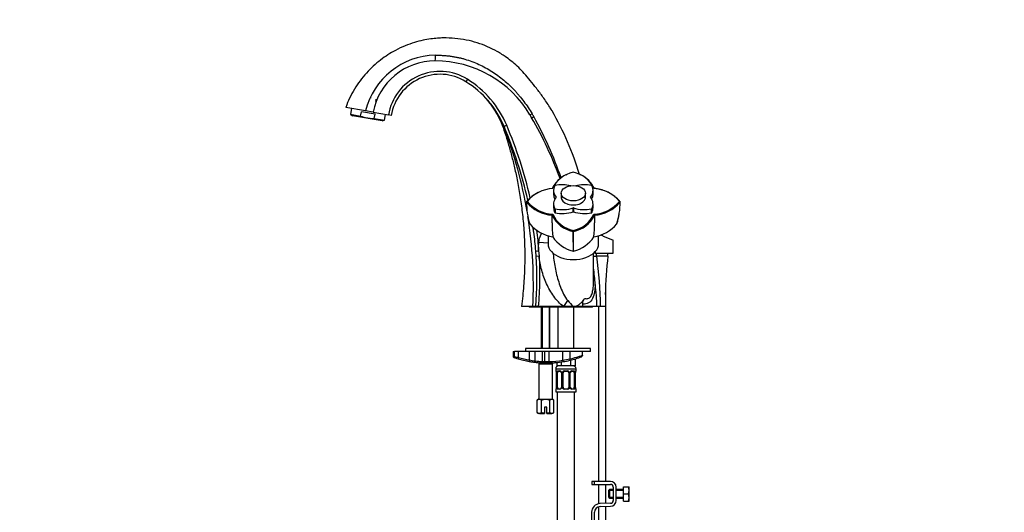
# Paper-space layout 'Layout1' of a CAD drawing. Units: millimetres. Extents: x 0 to 1462, y 0 to 2475.
# Drawn here: x 0 to 681, y 1562 to 1903 of the extents above; entities that cross this region are included whole.
import ezdxf
from ezdxf import colors
from ezdxf.entities.mleader import LeaderData, LeaderLine
from ezdxf.math import Vec2, Vec3

# ---------------------------------------------------------------- set-up
doc = ezdxf.new("R2010")
doc.units = ezdxf.units.MM
doc.layers.add('DV2_Défaut', color=7, linetype='Continuous')
doc.layers.add('Défaut', color=7, linetype='Continuous')

# ---------------------------------------------------------------- blocks, each defined once
blk = doc.blocks.new('_DOT')
at = {"color": 0}
blk.add_line((0, 0), (-1, 0), dxfattribs=at)
at = {"color": 0, "const_width": 0.333}
blk.add_lwpolyline([(-0.1665, 0, 1), (0.1665, 0, 1)], format="xyb", close=True, dxfattribs=at)
blk = doc.blocks.new('SE1')
at = {"layer": 'DV2_Défaut', "color": 7, "linetype": 'Continuous'}
for p, q in [((274.86, 1860.89), (275.37, 1861.19)), ((309.53, 1861.31), (308.48, 1859.61)), ((321.62, 1848.92), (321.73, 1848.79)), ((239.18, 1839.34), (225.41, 1841.77)), ((229.35, 1841.08), (228.64, 1837.05)), ((235.74, 1835.8), (236.27, 1838.84)), ((245.72, 1837.17), (236.27, 1838.84)), ((244.32, 1838.44), (239.18, 1839.34)), ((244.32, 1838.44), (254.96, 1836.56)), ((228.64, 1837.05), (235.74, 1835.8)), ((228.64, 1837.05), (230.15, 1836.06)), ((250.53, 1832.47), (230.15, 1836.06)), ((245.18, 1834.13), (245.72, 1837.17)), ((245.18, 1834.13), (252.28, 1832.88)), ((250.53, 1832.47), (252.28, 1832.88)), ((252.28, 1832.88), (252.99, 1836.91)), ((256.93, 1836.21), (254.96, 1836.56)), ((336.75, 1829.42), (334.91, 1828.64)), ((378.06, 1795.15), (377.77, 1795.01)), ((387.83, 1795.01), (387.54, 1795.15)), ((369.17, 1784.36), (369.17, 1781.64)), ((396.43, 1781.64), (396.43, 1784.36)), ((358.77, 1782.99), (358.47, 1782.85)), ((370.95, 1779.63), (370.95, 1779.74)), ((374.4, 1782.41), (374.4, 1778.87)), ((391.2, 1778.87), (391.2, 1782.41)), ((394.65, 1779.74), (394.65, 1779.63)), ((407.11, 1782.86), (406.81, 1783)), ((350.84, 1776.81), (350.29, 1776.42)), ((350.4, 1776.57), (350.36, 1776.47)), ((350.36, 1776.47), (350.4, 1776.29)), ((369.17, 1775.01), (369.17, 1772.29)), ((370.04, 1769.01), (370.04, 1771.73)), ((370.17, 1771.66), (370.17, 1768.94)), ((382.71, 1769.51), (382.71, 1772.23)), ((382.89, 1772.23), (382.89, 1769.51)), ((395.44, 1768.94), (395.44, 1771.66)), ((395.56, 1771.73), (395.56, 1769.01)), ((396.43, 1772.29), (396.43, 1775.01)), ((415.32, 1776.42), (414.77, 1776.81)), ((415.25, 1776.47), (415.2, 1776.57)), ((415.2, 1776.29), (415.25, 1776.47)), ((368.15, 1767.2), (368.57, 1767.85)), ((397.45, 1767.21), (397.04, 1767.85)), ((382.8, 1755.96), (382.8, 1756.69)), ((365.3, 1753.24), (365.3, 1747.51)), ((382.58, 1756.04), (382.8, 1756.05)), ((382.8, 1756.05), (383.03, 1756.04)), ((400.3, 1747.51), (400.3, 1753.23)), ((404.05, 1752.54), (410.47, 1750.02)), ((410.47, 1740.99), (410.47, 1750.02)), ((358.97, 1748.58), (365.3, 1748.06)), ((356.9, 1742.44), (358.84, 1742.59)), ((357.16, 1738.89), (356.9, 1742.44)), ((357.16, 1738.89), (359.09, 1739)), ((358.84, 1742.59), (359.09, 1739)), ((396.74, 1738.99), (399.01, 1738.99)), ((396.8, 1722.63), (396.8, 1741.06)), ((397.97, 1740.99), (396.91, 1740.99)), ((397.97, 1742.02), (397.97, 1740.99)), ((397.97, 1740.99), (410.47, 1740.99)), ((398.71, 1740.99), (398.71, 1738.99)), ((399.01, 1738.99), (398.71, 1738.99)), ((406.97, 1738.99), (399.01, 1738.99)), ((406.71, 1738.99), (406.71, 1740.99)), ((405.21, 1582.99), (405.21, 1716.05)), ((354.81, 1703.99), (346.97, 1703.99)), ((352.17, 1703.99), (352.17, 1703.49)), ((396.17, 1703.49), (352.17, 1703.49)), ((356.78, 1703.99), (354.81, 1703.99)), ((358.48, 1703.99), (356.78, 1703.99)), ((376.3, 1703.99), (358.48, 1703.99)), ((360.67, 1703.49), (360.67, 1674.99)), ((361.29, 1703.49), (361.29, 1674.99)), ((366.06, 1703.49), (366.06, 1674.99)), ((366.67, 1674.99), (366.67, 1703.49)), ((372.17, 1703.49), (372.17, 1674.99)), ((376.3, 1703.99), (379, 1708.15)), ((382.8, 1703.99), (376.3, 1703.99)), ((389.45, 1703.99), (382.8, 1703.99)), ((383.17, 1674.99), (383.17, 1703.49)), ((389.45, 1703.99), (389.38, 1705.7)), ((399.07, 1703.99), (389.45, 1703.99)), ((396.17, 1703.49), (396.17, 1703.99)), ((401.6, 1703.99), (399.07, 1703.99)), ((400.21, 1703.99), (400.21, 1582.99)), ((404.97, 1703.99), (401.6, 1703.99)), ((394.67, 1674.99), (349.67, 1674.99)), ((349.67, 1674.99), (349.67, 1672.99)), ((394.67, 1672.99), (394.67, 1674.99)), ((341.17, 1672.99), (342.15, 1672.99)), ((341.17, 1672.99), (341.17, 1669.69)), ((344.99, 1672.99), (342.15, 1672.99)), ((342.15, 1669.39), (342.15, 1672.99)), ((344.99, 1668.8), (344.71, 1667.85)), ((352.46, 1672.99), (344.99, 1672.99)), ((344.99, 1668.8), (344.99, 1672.99)), ((363.6, 1672.99), (351.34, 1672.99)), ((352.46, 1667.05), (352.46, 1672.99)), ((356.42, 1666.38), (356.42, 1672.99)), ((361.59, 1666.04), (361.59, 1672.99)), ((366.16, 1672.99), (363.16, 1672.99)), ((363.16, 1665.99), (363.16, 1672.99)), ((375.45, 1672.99), (366.16, 1672.99)), ((366.16, 1666.01), (366.16, 1672.99)), ((380.64, 1672.99), (366.16, 1672.99)), ((380.64, 1672.99), (375.45, 1672.99)), ((375.45, 1666.87), (375.45, 1672.99)), ((389.17, 1672.99), (380.64, 1672.99)), ((380.64, 1667.81), (380.64, 1672.99)), ((389.17, 1670.4), (389.17, 1672.99)), ((394.67, 1672.99), (389.17, 1672.99)), ((389.17, 1670.4), (389.17, 1670.19)), ((352.46, 1667.05), (352.29, 1666.06)), ((359.42, 1664.99), (358.92, 1664.49)), ((358.92, 1664.49), (368.42, 1664.49)), ((358.92, 1664.49), (358.92, 1639.99)), ((367.92, 1664.99), (359.42, 1664.99)), ((360.67, 1665.1), (360.67, 1664.99)), ((361.29, 1665.1), (361.29, 1664.99)), ((366.06, 1665.03), (366.06, 1664.99)), ((366.16, 1666.01), (366.19, 1665.01)), ((366.67, 1664.99), (366.67, 1665.03)), ((368.42, 1664.49), (367.92, 1664.99)), ((368.42, 1639.99), (368.42, 1664.49)), ((371.32, 1665.33), (371.32, 1662.99)), ((374.5, 1662.99), (371.32, 1662.99)), ((374.5, 1665.71), (374.5, 1662.99)), ((380.85, 1662.99), (374.5, 1662.99)), ((375.45, 1666.87), (375.61, 1665.88)), ((380.85, 1666.93), (380.85, 1662.99)), ((384.02, 1662.99), (380.85, 1662.99)), ((384.02, 1667.77), (384.02, 1662.99)), ((370.67, 1660.99), (384.67, 1660.99)), ((370.67, 1660.99), (370.67, 1659.47)), ((370.75, 1659.47), (370.67, 1659.47)), ((371.15, 1658.07), (371.12, 1658.07)), ((371.12, 1658.07), (371.12, 1648.19)), ((371.15, 1658.07), (371.15, 1648.19)), ((371.26, 1648.19), (371.26, 1658.07)), ((371.87, 1658.07), (371.26, 1658.07)), ((371.87, 1648.19), (371.87, 1658.07)), ((372.03, 1659.47), (373.53, 1659.47)), ((373.77, 1659.07), (372.35, 1659.07)), ((374.62, 1658.07), (374.86, 1658.07)), ((374.62, 1658.07), (374.62, 1648.19)), ((374.86, 1658.07), (374.86, 1648.19)), ((375.13, 1648.19), (375.13, 1658.07)), ((375.67, 1658.07), (375.13, 1658.07)), ((375.67, 1648.19), (375.67, 1658.07)), ((376.61, 1659.47), (378.73, 1659.47)), ((378.67, 1659.07), (376.67, 1659.07)), ((379.67, 1658.07), (379.67, 1648.19)), ((379.67, 1658.07), (380.21, 1658.07)), ((380.21, 1658.07), (380.21, 1648.19)), ((380.49, 1648.19), (380.49, 1658.07)), ((380.72, 1658.07), (380.49, 1658.07)), ((380.72, 1648.19), (380.72, 1658.07)), ((382.99, 1659.07), (381.58, 1659.07)), ((381.81, 1659.47), (383.31, 1659.47)), ((383.47, 1658.07), (383.47, 1648.19)), ((383.47, 1658.07), (384.08, 1658.07)), ((384.08, 1658.07), (384.08, 1648.19)), ((384.19, 1648.19), (384.19, 1658.07)), ((384.19, 1658.07), (384.22, 1658.07)), ((384.22, 1648.19), (384.22, 1658.07)), ((384.59, 1659.47), (384.67, 1659.47)), ((384.67, 1659.47), (384.67, 1660.99)), ((371.12, 1648.19), (371.15, 1648.19)), ((371.26, 1648.19), (371.87, 1648.19)), ((374.86, 1648.19), (374.62, 1648.19)), ((375.13, 1648.19), (375.67, 1648.19)), ((380.21, 1648.19), (379.67, 1648.19)), ((380.49, 1648.19), (380.72, 1648.19)), ((384.08, 1648.19), (383.47, 1648.19)), ((384.22, 1648.19), (384.19, 1648.19)), ((370.75, 1646.79), (370.67, 1646.79)), ((370.67, 1646.79), (370.67, 1644.99)), ((370.67, 1644.99), (384.67, 1644.99)), ((371.67, 1644.99), (371.67, 1340.99)), ((373.53, 1646.79), (372.03, 1646.79)), ((372.35, 1647.19), (373.77, 1647.19)), ((378.73, 1646.79), (376.61, 1646.79)), ((376.67, 1647.19), (378.67, 1647.19)), ((381.58, 1647.19), (382.99, 1647.19)), ((383.31, 1646.79), (381.81, 1646.79)), ((383.67, 1340.99), (383.67, 1644.99)), ((384.59, 1646.79), (384.67, 1646.79)), ((384.67, 1644.99), (384.67, 1646.79)), ((358.67, 1639.99), (357.9, 1639.22)), ((357.9, 1630.77), (357.9, 1639.22)), ((359.34, 1639.99), (358.67, 1639.99)), ((359.34, 1639.99), (363.67, 1639.99)), ((360.78, 1630.77), (360.78, 1639.22)), ((364.42, 1634.49), (362.92, 1634.49)), ((362.92, 1634.49), (362.92, 1630.05)), ((363.67, 1639.99), (368, 1639.99)), ((364.42, 1630.05), (364.42, 1634.49)), ((366.56, 1630.77), (366.56, 1639.22)), ((368.67, 1639.99), (368, 1639.99)), ((369.44, 1639.22), (368.67, 1639.99)), ((369.44, 1630.77), (369.44, 1639.22)), ((357.9, 1630.77), (358.67, 1629.99)), ((359.34, 1629.99), (358.67, 1629.99)), ((359.34, 1629.99), (362.92, 1629.99)), ((362.92, 1630.05), (362.92, 1629.99)), ((364.42, 1629.99), (364.42, 1630.05)), ((364.42, 1629.99), (368, 1629.99)), ((368.67, 1629.99), (368, 1629.99)), ((368.67, 1629.99), (369.44, 1630.77)), ((397.45, 1582.99), (395.71, 1582.99)), ((395.71, 1582.99), (395.71, 1580.99)), ((395.71, 1580.99), (397.45, 1580.99)), ((408.44, 1582.99), (397.45, 1582.99)), ((397.45, 1580.99), (397.45, 1582.99)), ((397.45, 1580.99), (408.44, 1580.99)), ((400.21, 1580.99), (400.21, 1567.5)), ((405.21, 1567.76), (405.21, 1580.99)), ((407.94, 1577.37), (407.44, 1576.87)), ((407.44, 1571.87), (407.44, 1576.87)), ((410.44, 1576.75), (407.44, 1576.75)), ((407.94, 1571.37), (407.94, 1577.37)), ((410.44, 1577.37), (407.94, 1577.37)), ((410.44, 1578.99), (410.44, 1569.86)), ((412.44, 1569.86), (412.44, 1578.99)), ((417.44, 1577.37), (412.44, 1577.37)), ((417.44, 1576.75), (412.44, 1576.75)), ((417.44, 1579.37), (420.96, 1579.37)), ((417.44, 1574.37), (417.44, 1579.37)), ((417.44, 1574.37), (420.96, 1574.37)), ((417.44, 1569.37), (417.44, 1574.37)), ((420.96, 1579.37), (421.32, 1579.37)), ((421.44, 1579.11), (421.32, 1579.37)), ((421.44, 1569.62), (421.44, 1579.11)), ((408.5, 1567.87), (401.25, 1567.63)), ((410.44, 1571.98), (407.44, 1571.98)), ((407.44, 1571.87), (407.94, 1571.37)), ((407.94, 1571.37), (410.44, 1571.37)), ((417.44, 1571.98), (412.44, 1571.98)), ((412.44, 1571.37), (417.44, 1571.37)), ((417.44, 1569.37), (420.96, 1569.37)), ((420.96, 1569.37), (421.32, 1569.37)), ((421.32, 1569.37), (421.44, 1569.62)), ((395.45, 1561.63), (395.45, 1443.13)), ((397.45, 1443.13), (397.45, 1561.63)), ((400.21, 1565.44), (400.21, 1443.13)), ((401.32, 1565.63), (408.57, 1565.87)), ((405.21, 1443.13), (405.21, 1565.76))]:
    blk.add_line(p, q, dxfattribs=at)
for centre, radius, start, end in [((288.29, 1827.37), 50.55, 90.92151, 166.30277), ((287.28, 1830.26), 43.73, 90, 169.22513), ((287.28, 1797.81), 76.18, 30.64581, 90), ((290.51, 1830.71), 36.03, 58.12562, 170.65563), ((290.51, 1830.71), 34.03, 58.12562, 170.69417), ((273.01, 1802.57), 67.17, 22.84388, 58.12562), ((273.01, 1802.57), 69.17, 22.84388, 58.12562), ((239.77, 1830.62), 18.03, 79.48179, 80), ((273.01, 1802.57), 67.17, 43.84656, 43.88099), ((273.53, 1803.97), 65.82, 38.0267, 42.91827), ((273.53, 1803.97), 65.82, 21.06885, 33.87438), ((181.9, 1733.05), 214.45, 16.88277, 29.7554), ((128.93, 1703.99), 260.24, 30.14266, 30.64581), ((128.93, 1703.99), 260.24, 19.8926, 30.14264), ((185.8, 1737.57), 195.86, 29.96868, 30.64032), ((130.91, 1710.19), 257.11, 18.78644, 29.14393), ((49.45, 1708.39), 309.75, 12.91202, 22.84388), ((53.59, 1719.03), 301.59, 9.6699, 21.10588), ((49.45, 1708.39), 311.75, 13.15175, 22.84388), ((386.55, 1776.8), 20.4, 115.75117, 154.31486), ((386.61, 1777.41), 19.88, 101.06706, 155.14486), ((378.98, 1777.39), 19.91, 24.88395, 78.94336), ((378.98, 1777.39), 19.91, 64.2333, 65.59504), ((379.05, 1776.8), 20.41, 64.24889, 66.47841), ((379.06, 1776.8), 20.4, 25.67858, 64.25657), ((370.55, 1759.83), 26.01, 94.35172, 139.26736), ((395.07, 1759.84), 26, 40.7487, 85.66073), ((395.05, 1759.82), 26.03, 65.94913, 84.79059), ((395.27, 1759.46), 26.27, 66.67345, 85.24468), ((370.34, 1759.44), 26.29, 116.88976, 139.35698), ((395.27, 1759.46), 26.27, 63.49327, 65.01985), ((395.05, 1759.82), 26.03, 63.05207, 63.94818), ((395.26, 1759.44), 26.29, 40.64247, 63.15202), ((370.33, 1793.39), 26.27, 220.63868, 265.26022), ((406.41, 1776.78), 56.01, 180.51705, 196.20748), ((370.55, 1793.8), 26.03, 220.76752, 265.64178), ((395.07, 1793.78), 26, 274.34558, 319.2614), ((395.29, 1793.37), 26.25, 274.72462, 319.37084), ((359.18, 1776.78), 56.03, 343.79419, 359.47913), ((53.59, 1719.03), 301.59, 357.14127, 9.01985), ((-3691.89, 1762.93), 4060.06, 359.98688, 0.06037), ((386.54, 1776.02), 20.38, 205.62946, 258.77284), ((386.62, 1776.22), 19.89, 204.87035, 258.94179), ((378.98, 1776.22), 19.9, 281.06541, 335.12974), ((379.05, 1776.04), 20.41, 281.24466, 334.34621), ((1368.06, 1762.93), 970.62, 179.74716, 180.05483), ((358.68, 1777.1), 56.53, 343.86535, 350.67286), ((372.9, 1778.95), 26.98, 221.2853, 260.78949), ((121.05, 1723.24), 236.63, 7.83521, 8.58347), ((477.69, 1761.83), 109.52, 179.91414, 184.98458), ((287.92, 1761.83), 109.52, 355.01542, 0.08586), ((392.7, 1778.95), 26.99, 279.2127, 318.71251), ((121.05, 1723.24), 236.63, 4.6536, 7.83521), ((388.46, 1765.27), 23.73, 213.09005, 255.73617), ((2679.7, 1755.69), 2297.13, 179.99166, 180.33468), ((-1903.16, 1755.63), 2286.19, 359.66535, 0.01002), ((377.15, 1765.27), 23.73, 284.26424, 326.90953), ((406.97, 1759.99), 8, 230.99948, 248.57468), ((133.69, 1723.88), 223.97, 354.90685, 3.84276), ((382.8, 1743.09), 0.836, 256.86287, 283.13713), ((114.83, 1700.38), 286.79, 0.72114, 7.73693), ((243.96, 1710.98), 154.15, 3.08302, 7.39193), ((282.15, 1702.65), 116.93, 0.65761, 8.17436), ((561.19, 1870.88), 244.28, 221.77206, 223.09268), ((364.49, 1734.94), 69.95, 251.117, 251.93243), ((372.82, 1810.84), 144.73, 257.76688, 258.91766), ((364.49, 1734.94), 69.95, 251.93243, 253.57895), ((364.49, 1734.94), 68.95, 253.57895, 259.95823), ((364.49, 1734.94), 69.95, 283.19418, 290.08966), ((364.9, 1734.94), 68.95, 283.19418, 290.60937), ((388.17, 1670.19), 1, 290.08966, 0), ((364.49, 1734.94), 69.95, 253.57895, 259.95823), ((347.42, 1668.12), 0.982, 255.26447, 259.88731), ((364.49, 1734.94), 69.95, 255.72945, 259.70732), ((364.49, 1734.94), 69.95, 259.95823, 263.94581), ((364.49, 1734.94), 69.95, 259.95823, 263.21146), ((362.54, 1714.4), 48.42, 257.9861, 262.73464), ((364.49, 1734.94), 69.95, 263.36817, 266.8732), ((364.22, 1745.37), 79.38, 264.35831, 268.10161), ((364.49, 1734.94), 69.95, 263.94581, 267.96167), ((363.4, 1703.56), 37.56, 267.23821, 269.63716), ((364.49, 1734.94), 69.95, 267.96167, 269.73244), ((363.65, 1821.12), 155.13, 269.8216, 270.92969), ((364.16, 1665.99), 1, 180, 269.73244), ((364.49, 1734.94), 69.95, 269.73244, 271.39448), ((364.49, 1734.94), 68.95, 271.39448, 279.14652), ((364.49, 1734.94), 69.95, 271.39448, 279.14652), ((364.49, 1734.94), 69.95, 272.76156, 275.59913), ((372.67, 1660.99), 2, 90, 180), ((363.62, 1746.69), 80.69, 278.42657, 282.17394), ((364.49, 1734.94), 69.95, 279.14652, 283.19418), ((382.67, 1660.99), 2, 0, 90), ((371.07, 1659.47), 0.4, 180, 270), ((367.8, 1658.08), 3.35, 359.87048, 10.27079), ((374.04, 1658.09), 2.78, 167.80779, 180.3687), ((373.46, 1658.08), 1.39, 25.1473, 87.32493), ((373.93, 1658.14), 0.692, 354.28245, 31.3987), ((373.48, 1658.07), 1.38, 359.87906, 25.92109), ((376.47, 1658.07), 1.34, 153.35107, 180.18148), ((376.59, 1657.97), 1.49, 89.29048, 152.12511), ((376.67, 1658.07), 1, 154.41669, 180), ((376.67, 1658.07), 1, 90, 154.41669), ((378.67, 1658.07), 1, 25.58331, 90), ((378.75, 1657.97), 1.49, 27.87474, 90.70966), ((378.67, 1658.07), 1, 0, 25.58331), ((378.87, 1658.07), 1.34, 359.81699, 26.65046), ((381.86, 1658.07), 1.38, 154.07993, 180.11992), ((381.88, 1658.08), 1.39, 92.67478, 154.85299), ((381.47, 1658.13), 0.742, 150.48723, 185.24756), ((381.65, 1658.18), 0.887, 93.89003, 158.75614), ((381.3, 1658.09), 2.78, 359.62801, 12.1955), ((387.54, 1658.08), 3.35, 169.73036, 180.12837), ((384.27, 1659.47), 0.4, 270, 0), ((367.8, 1648.19), 3.35, 349.73036, 0.12837), ((374.04, 1648.17), 2.78, 179.62801, 192.1955), ((373.46, 1648.18), 1.39, 272.67478, 334.85299), ((373.69, 1648.08), 0.887, 273.90745, 338.76381), ((373.87, 1648.13), 0.74, 330.4762, 5.24177), ((373.48, 1648.19), 1.38, 334.07993, 0.11992), ((376.47, 1648.19), 1.34, 179.81699, 206.65046), ((376.59, 1648.29), 1.49, 207.87474, 270.70966), ((376.67, 1648.19), 1, 180, 205.58331), ((376.67, 1648.19), 1, 205.58331, 270), ((378.67, 1648.19), 1, 270, 334.41669), ((378.75, 1648.29), 1.49, 269.29048, 332.12511), ((378.67, 1648.19), 1, 334.41669, 0), ((378.87, 1648.19), 1.34, 333.35107, 0.18148), ((381.86, 1648.19), 1.38, 179.87906, 205.92109), ((381.88, 1648.18), 1.39, 205.1473, 267.32493), ((381.42, 1648.12), 0.692, 174.23078, 211.42605), ((381.3, 1648.17), 2.78, 347.80779, 0.3687), ((387.54, 1648.19), 3.35, 179.87048, 190.27079), ((371.07, 1646.79), 0.4, 90, 180), ((384.27, 1646.79), 0.4, 0, 90), ((408.44, 1578.99), 4, 0, 90), ((408.44, 1578.99), 2, 0, 90), ((412.52, 1576.87), 8.8, 343.49003, 16.50997), ((412.52, 1571.87), 8.8, 343.49003, 16.50997), ((401.45, 1561.63), 6, 91.85835, 180), ((408.44, 1569.86), 2, 271.85835, 0), ((408.44, 1569.86), 4, 271.85835, 0), ((401.45, 1561.63), 4, 91.85835, 180)]:
    blk.add_arc(centre, radius, start, end, dxfattribs=at)
for centre, major_axis, ratio, start_param, end_param in [((287.28, 1878.53), (0, 4.54), 0.044047, 3.141593, 4.576798), ((355.08, 1837.98), (2.26, 1.34), 0.049545, 3.141593, 4.336767), ((356.24, 1835.99), (2.26, 1.31), 0.048015, 3.14159, 4.336907), ((321.08, 1822.82), (13.82, 5.82), 0.293704, 6.066143, 6.283185), ((385.17, 1784.36), (16, 0), 0.62932, 2.810178, 3.61791), ((370.23, 1787.6), (-0.2, 0), 0.62932, 5.043803, 5.951771), ((375.37, 1778.19), (-16, 0), 0.62932, 4.344007, 5.043803), ((390.23, 1778.19), (-16, 0), 0.62932, 4.380975, 5.080771), ((380.43, 1784.36), (-16, 0), 0.62932, 2.665275, 3.473007), ((395.37, 1787.6), (0.2, 0), 0.62932, 0.331414, 1.239382), ((385.17, 1775.01), (16, 0), 0.62932, 2.665275, 3.473007), ((385.17, 1781.64), (16, 0), 0.62932, 3.141593, 3.477022), ((370.78, 1779.69), (-0.2, 0), 0.62932, 2.665275, 3.61791), ((382.8, 1779.69), (-8.5, 0), 0.62932, 6.129642, 6.283185), ((382.8, 1779.69), (-8.5, 0), 0.62932, 0, 3.295136), ((382.8, 1778.52), (-8.5, 0), 0.62932, -0.153544, -0.109178), ((382.8, 1778.52), (-8.5, 0), 0.62932, 3.250771, 3.295136), ((394.83, 1779.69), (0.2, 0), 0.62932, 2.665275, 3.61791), ((380.43, 1775.01), (-16, 0), 0.62932, 2.810178, 3.61791), ((380.43, 1781.64), (-16, 0), 0.62932, 2.806164, 3.141593), ((385.17, 1772.29), (16, 0), 0.62932, 3.141593, 3.473007), ((370.23, 1771.78), (-0.2, 0), 0.62932, 0.331414, 1.239382), ((375.37, 1781.18), (16, 0), 0.62932, 4.380975, 5.188707), ((382.8, 1772.12), (-0.2, 0), 0.62932, 4.236071, 5.188707), ((390.23, 1781.18), (16, 0), 0.62932, 4.236071, 5.043803), ((395.37, 1771.78), (0.2, 0), 0.62932, 5.043803, 5.951771), ((380.43, 1772.29), (-16, 0), 0.62932, 2.810178, 3.141593), ((370.23, 1769.06), (-0.2, 0), 0.62932, 0.331414, 1.239382), ((375.37, 1778.46), (16, 0), 0.62932, 4.380975, 5.188707), ((382.8, 1769.4), (0.2, 0), 0.62932, 1.094479, 2.047114), ((390.23, 1778.46), (16, 0), 0.62932, 4.236071, 5.043803), ((395.37, 1769.06), (0.2, 0), 0.62932, 5.043803, 5.951771), ((382.8, 1747.51), (-17.5, 0), 0.62932, 0, 3.141593), ((343.1, 1669.39), (0.31, 0.951), 0.950127, 1.87136, 3.141593), ((357.21, 1666.38), (0.105, 0.994), 0.794212, 1.654832, 3.141593), ((362.03, 1666.04), (0.036, 0.999), 0.441348, 1.586503, 3.141593), ((380.23, 1667.81), (-0.228, 0.974), 0.404492, 3.141593, 4.617842), ((371.15, 1659.47), (0, -0.4), 0.988455, 4.712389, 5.691911), ((371.69, 1658.67), (0.391, -0.084), 0.411702, 3.62283, 5.508006), ((372.58, 1658.07), (0, 1), 0.707107, 1.124283, 1.570796), ((372.58, 1658.07), (0, -1), 0.707107, 3.141593, 4.265876), ((372.35, 1659.47), (0, -0.4), 0.806081, 4.712389, 6.283185), ((373.77, 1659.47), (0, -0.4), 0.591806, 4.712389, 6.283185), ((374.89, 1658.67), (0.363, 0.168), 0.191543, 1.963754, 3.155597), ((375.41, 1658.67), (0.361, -0.173), 0.155676, 4.398009, 6.283185), ((376.67, 1659.47), (0, -0.4), 0.151515, 4.712389, 6.283185), ((378.67, 1659.47), (0, -0.4), 0.151515, 0, 1.570796), ((379.93, 1658.67), (-0.361, -0.173), 0.155676, 0, 1.885177), ((380.46, 1658.67), (-0.363, 0.168), 0.191543, 3.126901, 4.319431), ((381.58, 1659.47), (0, -0.4), 0.591806, 0, 1.570796), ((382.76, 1658.07), (0, 1), 0.707107, 5.158902, 6.283185), ((382.99, 1659.47), (0, -0.4), 0.806081, 0, 1.570796), ((383.66, 1658.67), (-0.391, -0.084), 0.411702, 0.775179, 2.660356), ((382.76, 1658.07), (0, 1), 0.707107, 4.712389, 5.158902), ((383.87, 1658.67), (-0.394, 0.069), 0.426558, 2.795386, 3.530367), ((383.87, 1658.67), (-0.394, 0.069), 0.426558, 3.126624, 3.530367), ((384.19, 1659.47), (0, -0.4), 0.988455, 0.669485, 1.570796), ((371.47, 1647.59), (0.394, -0.069), 0.426558, 2.807135, 3.530367), ((371.47, 1647.59), (0.394, -0.069), 0.426558, 3.126863, 3.530367), ((371.69, 1647.59), (-0.391, -0.084), 0.411702, 3.916772, 5.801948), ((372.58, 1648.19), (0, -1), 0.707107, 4.712389, 5.158902), ((372.58, 1648.19), (0, -1), 0.707107, 5.158902, 6.283185), ((374.89, 1647.59), (0.363, -0.168), 0.191543, 3.118823, 4.319431), ((375.41, 1647.59), (-0.361, -0.173), 0.155676, 3.141593, 5.026769), ((379.93, 1647.59), (0.361, -0.173), 0.155676, 1.256416, 3.141593), ((380.46, 1647.59), (-0.363, -0.168), 0.191543, 1.963754, 3.163344), ((382.76, 1648.19), (0, 1), 0.707107, 3.141593, 4.265876), ((382.76, 1648.19), (0, -1), 0.707107, 1.124283, 1.570796), ((383.66, 1647.59), (0.391, -0.084), 0.411702, 0.481237, 2.366414), ((371.15, 1646.79), (0, -0.4), 0.988455, 3.805431, 4.712389), ((372.35, 1646.79), (0, -0.4), 0.806081, 3.141593, 4.712389), ((373.77, 1646.79), (0, -0.4), 0.591806, 3.141593, 4.712389), ((376.67, 1646.79), (0, -0.4), 0.151515, 3.141593, 4.712389), ((378.67, 1646.79), (0, -0.4), 0.151515, 1.570796, 3.141593), ((381.58, 1646.79), (0, -0.4), 0.591806, 1.570796, 3.141593), ((382.99, 1646.79), (0, -0.4), 0.806081, 1.570796, 3.141593), ((384.19, 1646.79), (0, -0.4), 0.988455, 1.570796, 2.479644)]:
    blk.add_ellipse(centre, major_axis=major_axis, ratio=ratio, start_param=start_param, end_param=end_param, dxfattribs=at)
blk.add_ellipse((382.8, 1782.41), major_axis=(8.4, 0), ratio=0.62932, dxfattribs=at)
for points, knots in [([(368.03, 1839.46), (367.46, 1840.41), (365.64, 1843.46), (361.98, 1848.81), (357.53, 1854.88), (353.18, 1860.32), (349.11, 1865.11), (345.09, 1869.37), (340.96, 1873.08), (336.05, 1876.87), (330.25, 1880.55), (323.49, 1883.93), (316.33, 1886.62), (308.8, 1888.58), (300.94, 1889.72), (294.24, 1889.97), (288.65, 1889.72), (283.97, 1889.22), (278.67, 1888.29), (272.75, 1886.75), (266.33, 1884.47), (260.2, 1881.59), (254.52, 1878.26), (249.38, 1874.63), (244.39, 1870.41), (239.66, 1865.62), (235.29, 1860.28), (231.42, 1854.51), (227.99, 1848.2), (226.36, 1844.17), (225.41, 1841.77)], [0, 0, 0, 0, 0.0165, 0.061988, 0.103106, 0.140457, 0.175821, 0.206044, 0.236201, 0.266577, 0.307454, 0.348507, 0.389948, 0.432414, 0.475699, 0.519635, 0.541885, 0.567206, 0.596596, 0.629969, 0.667165, 0.707924, 0.740626, 0.774935, 0.810623, 0.847431, 0.885073, 0.923252, 0.961663, 1, 1, 1, 1]), ([(287.48, 1877.91), (288.36, 1877.92), (290.1, 1877.93), (292.69, 1877.82), (295.24, 1877.62), (297.76, 1877.32), (300.27, 1876.93), (302.16, 1876.55), (303.44, 1876.27), (304.01, 1876.16), (304.48, 1876.07), (304.95, 1875.98), (305.67, 1875.81), (306.65, 1875.55), (309.06, 1874.83), (312.71, 1873.62), (319.05, 1870.97), (326.59, 1866.87), (333.51, 1861.83), (337.98, 1857.86), (340.1, 1855.78), (341.11, 1854.76), (341.69, 1854.15), (342.26, 1853.55), (342.96, 1852.74), (343.64, 1851.95), (344.21, 1851.3), (344.77, 1850.66), (346.28, 1848.88), (348.65, 1845.9), (351.63, 1841.75), (353.41, 1838.85), (354.31, 1837.38)], [0, 0, 0, 0, 0.032064, 0.063665, 0.094782, 0.12542, 0.156594, 0.187761, 0.195829, 0.204406, 0.208951, 0.213422, 0.22183, 0.236231, 0.250466, 0.314107, 0.37706, 0.502324, 0.627921, 0.69011, 0.721094, 0.736593, 0.742794, 0.75194, 0.766688, 0.7822, 0.790123, 0.797987, 0.813489, 0.875479, 0.93706, 1, 1, 1, 1]), ([(246.72, 1846.01), (246.6, 1846.06), (246.47, 1846.12), (246.22, 1846.23), (246.09, 1846.28), (245.96, 1846.33)], [0, 0, 0, 0, 0.5, 0.5, 1, 1, 1, 1]), ([(245.97, 1846.29), (246.09, 1846.24), (246.22, 1846.18), (246.47, 1846.08), (246.6, 1846.02), (246.72, 1845.96)], [0, 0, 0, 0, 0.5, 0.5, 1, 1, 1, 1]), ([(246.79, 1846.33), (246.66, 1846.39), (246.54, 1846.44), (246.28, 1846.55), (246.16, 1846.6), (246.03, 1846.65)], [0, 0, 0, 0, 0.5, 0.5, 1, 1, 1, 1]), ([(246.07, 1846.88), (246.2, 1846.83), (246.32, 1846.78), (246.58, 1846.67), (246.7, 1846.62), (246.83, 1846.56)], [0, 0, 0, 0, 0.5, 0.5, 1, 1, 1, 1]), ([(246.85, 1846.81), (246.73, 1846.86), (246.6, 1846.92), (246.35, 1847.02), (246.22, 1847.07), (246.1, 1847.12)], [0, 0, 0, 0, 0.5, 0.5, 1, 1, 1, 1]), ([(321.7, 1848.77), (322.99, 1847.32), (325.42, 1844.53), (329.02, 1839.15), (332.32, 1832.97), (334.91, 1825.98), (337.26, 1818.5), (339.58, 1810.52), (341.75, 1802.03), (343.84, 1792.56), (345.77, 1782.07), (347.41, 1770.49), (348.6, 1758.28), (349.24, 1745.44), (349.26, 1732.12), (348.57, 1717.95), (347.58, 1709.24), (346.97, 1703.99)], [0, 0, 0, 0, 0.035145, 0.079367, 0.126298, 0.175607, 0.227851, 0.283189, 0.341552, 0.402953, 0.476863, 0.554734, 0.636477, 0.722004, 0.811201, 0.903923, 1, 1, 1, 1]), ([(235.74, 1835.8), (237.26, 1835.25), (238.81, 1834.82), (241.17, 1834.4), (241.97, 1834.3), (243.57, 1834.17), (244.37, 1834.14), (245.18, 1834.13)], [0, 0, 0, 0, 0.5, 0.5, 0.75, 0.75, 1, 1, 1, 1]), ([(358.97, 1748.58), (359.07, 1749.87), (359.37, 1751.11), (360.18, 1753.18), (360.62, 1754.04), (361.15, 1754.83)], [0, 0, 0, 0, 0.574033, 0.574033, 1, 1, 1, 1]), ([(358.84, 1742.59), (358.8, 1743.59), (358.79, 1744.59), (358.83, 1746.6), (358.89, 1747.59), (358.97, 1748.58)], [0, 0, 0, 0, 0.5, 0.5, 1, 1, 1, 1]), ([(359.09, 1739), (359.27, 1736.08), (359.39, 1733.16), (359.52, 1727.32), (359.53, 1724.4), (359.39, 1715.65), (359.06, 1709.82), (358.48, 1703.99)], [0, 0, 0, 0, 0.25, 0.25, 0.5, 0.5, 1, 1, 1, 1]), ([(376.3, 1703.99), (374.87, 1704.92), (373.62, 1706.02), (371.31, 1708.43), (370.26, 1709.73), (367.32, 1713.84), (365.71, 1716.75), (362.95, 1722.81), (361.81, 1725.99), (360.05, 1732.43), (359.42, 1735.69), (359.09, 1739)], [0, 0, 0, 0, 0.125, 0.125, 0.25, 0.25, 0.5, 0.5, 0.75, 0.75, 1, 1, 1, 1]), ([(368.91, 1740.82), (368.98, 1739.71), (369.07, 1738.6), (369.56, 1734.05), (370.16, 1730.66), (371.76, 1723.92), (372.75, 1720.58), (374.63, 1715.7), (375.32, 1714.09), (376.92, 1710.98), (377.83, 1709.46), (379, 1708.15)], [0, 0, 0, 0, 0.097533, 0.097533, 0.398355, 0.398355, 0.699178, 0.699178, 0.849589, 0.849589, 1, 1, 1, 1]), ([(390.57, 1709.61), (391.4, 1709.44), (392.2, 1709.39), (393.68, 1709.81), (394.35, 1710.31), (395.37, 1711.81), (395.72, 1712.78), (396.24, 1714.81), (396.4, 1715.86), (396.73, 1718.84), (396.8, 1720.74), (396.8, 1722.63)], [0, 0, 0, 0, 0.17317, 0.17317, 0.346339, 0.346339, 0.519509, 0.519509, 0.692679, 0.692679, 1, 1, 1, 1]), ([(397.89, 1719.28), (397.83, 1717.54), (397.7, 1715.84), (397.19, 1712.56), (396.79, 1710.95), (395.49, 1708.24), (394.58, 1707.17), (392.24, 1705.88), (390.86, 1705.65), (389.38, 1705.7)], [0, 0, 0, 0, 0.25, 0.25, 0.5, 0.5, 0.75, 0.75, 1, 1, 1, 1]), ([(382.8, 1703.99), (383.01, 1703.99), (383.21, 1704), (383.63, 1704.05), (383.84, 1704.08), (384.45, 1704.22), (384.84, 1704.35), (385.42, 1704.6), (385.6, 1704.7), (385.97, 1704.89), (386.15, 1705), (386.67, 1705.34), (387.01, 1705.58), (387.64, 1706.11), (387.95, 1706.39), (388.54, 1706.99), (388.82, 1707.29), (389.62, 1708.24), (390.11, 1708.91), (390.57, 1709.61)], [0, 0, 0, 0, 0.0625, 0.0625, 0.125, 0.125, 0.25, 0.25, 0.3125, 0.3125, 0.375, 0.375, 0.5, 0.5, 0.625, 0.625, 0.75, 0.75, 1, 1, 1, 1]), ([(389.38, 1705.7), (389.34, 1706.4), (389.44, 1707.08), (389.87, 1708.41), (390.19, 1709.03), (390.57, 1709.61)], [0, 0, 0, 0, 0.5, 0.5, 1, 1, 1, 1]), ([(341.17, 1669.7), (341.17, 1669.7), (341.19, 1669.7), (341.27, 1669.67), (341.34, 1669.65), (341.58, 1669.57), (341.82, 1669.49), (342.15, 1669.39)], [0, 0, 0, 0, 0.247594, 0.247594, 0.498396, 0.498396, 1, 1, 1, 1]), ([(341.18, 1669.69), (341.18, 1669.65), (341.17, 1669.52), (341.24, 1669.31), (341.36, 1669.11), (341.49, 1668.96), (341.61, 1668.87), (341.71, 1668.81), (341.77, 1668.78), (341.8, 1668.77), (341.81, 1668.77), (341.82, 1668.76), (341.83, 1668.76), (341.85, 1668.76), (341.88, 1668.74), (341.94, 1668.72), (342.09, 1668.68), (342.09, 1668.67)], [0, 0, 0, 0, 0.028522, 0.093491, 0.148202, 0.194093, 0.23108, 0.258482, 0.272873, 0.279521, 0.284313, 0.290834, 0.303172, 0.337343, 0.482699, 0.9754, 1, 1, 1, 1]), ([(370.75, 1659.47), (370.77, 1659.47), (370.8, 1659.45), (370.85, 1659.38), (370.89, 1659.33), (370.95, 1659.19), (370.98, 1659.1), (371.04, 1658.91), (371.07, 1658.8), (371.1, 1658.67)], [0, 0, 0, 0, 0.25, 0.25, 0.5, 0.5, 0.75, 0.75, 1, 1, 1, 1]), ([(370.9, 1659.17), (370.9, 1659.17), (370.91, 1659.16), (370.95, 1659.09), (371.01, 1658.91), (371.07, 1658.68), (371.09, 1658.52), (371.09, 1658.48)], [0, 0, 0, 0, 0.112313, 0.295127, 0.567179, 0.909229, 1, 1, 1, 1]), ([(371.32, 1658.67), (371.35, 1658.8), (371.39, 1658.91), (371.48, 1659.1), (371.53, 1659.19), (371.65, 1659.33), (371.72, 1659.38), (371.87, 1659.45), (371.95, 1659.47), (372.03, 1659.47)], [0, 0, 0, 0, 0.25, 0.25, 0.5, 0.5, 0.75, 0.75, 1, 1, 1, 1]), ([(372.35, 1659.07), (372.3, 1659.07), (372.25, 1659.05), (372.16, 1659), (372.12, 1658.96), (372.02, 1658.82), (371.97, 1658.67), (371.94, 1658.5)], [0, 0, 0, 0, 0.25, 0.25, 0.5, 0.5, 1, 1, 1, 1]), ([(373.68, 1659.06), (373.73, 1659.07), (373.84, 1659.08), (374.09, 1659), (374.36, 1658.79), (374.46, 1658.6), (374.51, 1658.5)], [0, 0, 0, 0, 0.165037, 0.457674, 0.76652, 1, 1, 1, 1]), ([(383.4, 1658.5), (383.39, 1658.59), (383.37, 1658.66), (383.32, 1658.8), (383.29, 1658.86), (383.19, 1659.01), (383.1, 1659.07), (382.99, 1659.07)], [0, 0, 0, 0, 0.25, 0.25, 0.5, 0.5, 1, 1, 1, 1]), ([(383.31, 1659.47), (383.4, 1659.47), (383.48, 1659.45), (383.62, 1659.38), (383.69, 1659.33), (383.81, 1659.19), (383.86, 1659.1), (383.95, 1658.91), (383.99, 1658.8), (384.02, 1658.67)], [0, 0, 0, 0, 0.25, 0.25, 0.5, 0.5, 0.75, 0.75, 1, 1, 1, 1]), ([(384.25, 1658.67), (384.27, 1658.8), (384.3, 1658.91), (384.36, 1659.1), (384.39, 1659.19), (384.46, 1659.33), (384.49, 1659.38), (384.54, 1659.45), (384.57, 1659.47), (384.59, 1659.47)], [0, 0, 0, 0, 0.25, 0.25, 0.5, 0.5, 0.75, 0.75, 1, 1, 1, 1]), ([(384.27, 1658.6), (384.27, 1658.63), (384.29, 1658.77), (384.36, 1658.99), (384.42, 1659.14), (384.44, 1659.17), (384.44, 1659.17), (384.44, 1659.17)], [0, 0, 0, 0, 0.077963, 0.474704, 0.800126, 0.981916, 1, 1, 1, 1]), ([(371.1, 1647.59), (371.07, 1647.46), (371.04, 1647.35), (370.98, 1647.16), (370.95, 1647.07), (370.89, 1646.94), (370.85, 1646.88), (370.8, 1646.81), (370.77, 1646.79), (370.75, 1646.79)], [0, 0, 0, 0, 0.25, 0.25, 0.5, 0.5, 0.75, 0.75, 1, 1, 1, 1]), ([(371.08, 1647.66), (371.07, 1647.63), (371.05, 1647.49), (370.98, 1647.27), (370.92, 1647.12), (370.9, 1647.09), (370.9, 1647.09), (370.9, 1647.09)], [0, 0, 0, 0, 0.078033, 0.474744, 0.800141, 0.981917, 1, 1, 1, 1]), ([(372.03, 1646.79), (371.95, 1646.79), (371.87, 1646.81), (371.72, 1646.88), (371.65, 1646.93), (371.53, 1647.07), (371.48, 1647.16), (371.39, 1647.35), (371.35, 1647.46), (371.32, 1647.59)], [0, 0, 0, 0, 0.25, 0.25, 0.5, 0.5, 0.75, 0.75, 1, 1, 1, 1]), ([(371.94, 1647.76), (371.96, 1647.67), (371.98, 1647.6), (372.02, 1647.46), (372.05, 1647.4), (372.15, 1647.25), (372.24, 1647.19), (372.35, 1647.19)], [0, 0, 0, 0, 0.25, 0.25, 0.5, 0.5, 1, 1, 1, 1]), ([(381.66, 1647.2), (381.62, 1647.19), (381.5, 1647.19), (381.25, 1647.26), (380.98, 1647.47), (380.88, 1647.66), (380.83, 1647.76)], [0, 0, 0, 0, 0.165176, 0.458059, 0.767164, 1, 1, 1, 1]), ([(382.99, 1647.19), (383.04, 1647.19), (383.09, 1647.21), (383.18, 1647.26), (383.22, 1647.3), (383.32, 1647.45), (383.37, 1647.59), (383.4, 1647.76)], [0, 0, 0, 0, 0.25, 0.25, 0.5, 0.5, 1, 1, 1, 1]), ([(384.02, 1647.59), (383.99, 1647.46), (383.95, 1647.35), (383.86, 1647.16), (383.81, 1647.07), (383.69, 1646.94), (383.62, 1646.88), (383.48, 1646.81), (383.4, 1646.79), (383.31, 1646.79)], [0, 0, 0, 0, 0.25, 0.25, 0.5, 0.5, 0.75, 0.75, 1, 1, 1, 1]), ([(384.44, 1647.09), (384.44, 1647.09), (384.44, 1647.1), (384.4, 1647.18), (384.33, 1647.35), (384.27, 1647.59), (384.25, 1647.74), (384.25, 1647.78)], [0, 0, 0, 0, 0.112313, 0.295127, 0.567179, 0.909229, 1, 1, 1, 1]), ([(384.59, 1646.79), (384.57, 1646.79), (384.54, 1646.81), (384.49, 1646.88), (384.46, 1646.93), (384.39, 1647.07), (384.36, 1647.16), (384.3, 1647.35), (384.27, 1647.46), (384.25, 1647.59)], [0, 0, 0, 0, 0.25, 0.25, 0.5, 0.5, 0.75, 0.75, 1, 1, 1, 1]), ([(357.9, 1639.22), (358.12, 1639.44), (358.36, 1639.64), (358.71, 1639.84), (358.84, 1639.9), (359.09, 1639.97), (359.21, 1639.99), (359.34, 1639.99)], [0, 0, 0, 0, 0.5, 0.5, 0.75, 0.75, 1, 1, 1, 1]), ([(359.34, 1639.99), (359.59, 1639.99), (359.84, 1639.91), (360.33, 1639.64), (360.56, 1639.44), (360.78, 1639.22)], [0, 0, 0, 0, 0.5, 0.5, 1, 1, 1, 1]), ([(360.78, 1639.22), (361.01, 1639.33), (361.24, 1639.43), (361.7, 1639.62), (361.94, 1639.71), (362.67, 1639.91), (363.16, 1639.99), (363.67, 1639.99)], [0, 0, 0, 0, 0.25, 0.25, 0.5, 0.5, 1, 1, 1, 1]), ([(363.67, 1639.99), (363.92, 1639.99), (364.18, 1639.97), (364.67, 1639.9), (364.92, 1639.84), (365.64, 1639.64), (366.11, 1639.44), (366.56, 1639.22)], [0, 0, 0, 0, 0.25, 0.25, 0.5, 0.5, 1, 1, 1, 1]), ([(366.56, 1639.22), (366.78, 1639.44), (367.02, 1639.64), (367.38, 1639.84), (367.5, 1639.9), (367.75, 1639.97), (367.87, 1639.99), (368, 1639.99)], [0, 0, 0, 0, 0.5, 0.5, 0.75, 0.75, 1, 1, 1, 1]), ([(368, 1639.99), (368.25, 1639.99), (368.5, 1639.91), (368.99, 1639.64), (369.22, 1639.44), (369.44, 1639.22)], [0, 0, 0, 0, 0.5, 0.5, 1, 1, 1, 1]), ([(359.34, 1629.99), (359.09, 1629.99), (358.84, 1630.07), (358.36, 1630.35), (358.12, 1630.54), (357.9, 1630.77)], [0, 0, 0, 0, 0.5, 0.5, 1, 1, 1, 1]), ([(360.78, 1630.77), (360.56, 1630.54), (360.33, 1630.35), (359.97, 1630.14), (359.84, 1630.09), (359.6, 1630.01), (359.47, 1629.99), (359.34, 1629.99)], [0, 0, 0, 0, 0.5, 0.5, 0.75, 0.75, 1, 1, 1, 1]), ([(362.92, 1630.05), (362.55, 1630.1), (362.18, 1630.2), (361.47, 1630.45), (361.12, 1630.6), (360.78, 1630.77)], [0, 0, 0, 0, 0.5, 0.5, 1, 1, 1, 1]), ([(366.56, 1630.77), (366.22, 1630.6), (365.87, 1630.44), (365.16, 1630.2), (364.79, 1630.1), (364.42, 1630.05)], [0, 0, 0, 0, 0.5, 0.5, 1, 1, 1, 1]), ([(368, 1629.99), (367.75, 1629.99), (367.5, 1630.07), (367.02, 1630.35), (366.78, 1630.54), (366.56, 1630.77)], [0, 0, 0, 0, 0.5, 0.5, 1, 1, 1, 1]), ([(369.44, 1630.77), (369.22, 1630.54), (368.99, 1630.35), (368.63, 1630.14), (368.51, 1630.09), (368.26, 1630.01), (368.13, 1629.99), (368, 1629.99)], [0, 0, 0, 0, 0.5, 0.5, 0.75, 0.75, 1, 1, 1, 1])]:
    blk.add_open_spline(points, degree=3, knots=knots, dxfattribs=at)
for points in [[(357.28, 1756.91), (357.95, 1752.16), (358.47, 1747.38), (358.84, 1742.59)], [(405.08, 1712.33), (405.33, 1721.24), (405.95, 1730.13), (406.97, 1738.99)], [(396.8, 1722.63), (396.8, 1722.72), (396.8, 1722.82), (396.8, 1722.91)]]:
    blk.add_open_spline(points, degree=3, dxfattribs=at)

psp = doc.layouts.get("Layout1")

# ---------------------------------------------------------------- block references
at = {"layer": 'Défaut'}
psp.add_blockref('SE1', (0, 0), dxfattribs=at)

# ---------------------------------------------------------------- leaders
at = {"layer": 'Défaut', "color": 7, "linetype": 'Continuous'}
ml = psp.add_multileader_mtext('Standard', dxfattribs=at)
ml.set_content('{\\pxsm0.9;\\fArial|b1||i0||c0|p34;\\W1.;2155/US\\P}', color=256)
ml.set_leader_properties()
ml.set_arrow_properties(name='DOT')
ml.build(insert=Vec2(0, 0))
ml.multileader.update_dxf_attribs({"leader_type": 0, "dogleg_length": 0, "arrow_head_size": 12})
ctx = ml.context
ctx.base_point, ctx.char_height, ctx.arrow_head_size, ctx.landing_gap_size = Vec3(155.48, 2468.36), 12, 12, 4.2
notes = []
notes.append((ctx, [(0, (0, 0, 0), (0, 0), (1, 0), 1, [])]))
ctx.mtext.insert = Vec3(159.68, 2474.47)
ml = psp.add_multileader_mtext('Standard', dxfattribs=at)
ml.set_content('{\\pxsm0.9;\\fSolid Edge ISO|b1||i0||c0|p34;\\W1.;20/06/2016\\P}', color=256)
ml.set_leader_properties()
ml.set_arrow_properties(name='DOT')
ml.build(insert=Vec2(0, 0))
ml.multileader.update_dxf_attribs({"leader_type": 0, "dogleg_length": 0, "arrow_head_size": 12})
ctx = ml.context
ctx.base_point, ctx.char_height, ctx.arrow_head_size, ctx.landing_gap_size = Vec3(1371.96, 2467.36), 12, 12, 4.2
notes.append((ctx, [(0, (0, 0, 0), (0, 0), (1, 0), 1, [])]))
ctx.mtext.insert = Vec3(1376.16, 2473.48)
for ctx, leaders in notes:
    for number, flags, end, landing, length, lines in leaders:
        leader = LeaderData()
        leader.index, (leader.has_last_leader_line, leader.has_dogleg_vector, leader.attachment_direction) = number, flags
        leader.last_leader_point, leader.dogleg_vector, leader.dogleg_length = Vec3(end), Vec3(landing), length
        for number, points, colour, breaks in lines:
            line = LeaderLine()
            line.index, line.vertices, line.color, line.breaks = number, Vec3.list(points), colors.encode_raw_color(colour), breaks
            leader.lines.append(line)
        ctx.leaders.append(leader)

doc.saveas('drawing.dxf')
